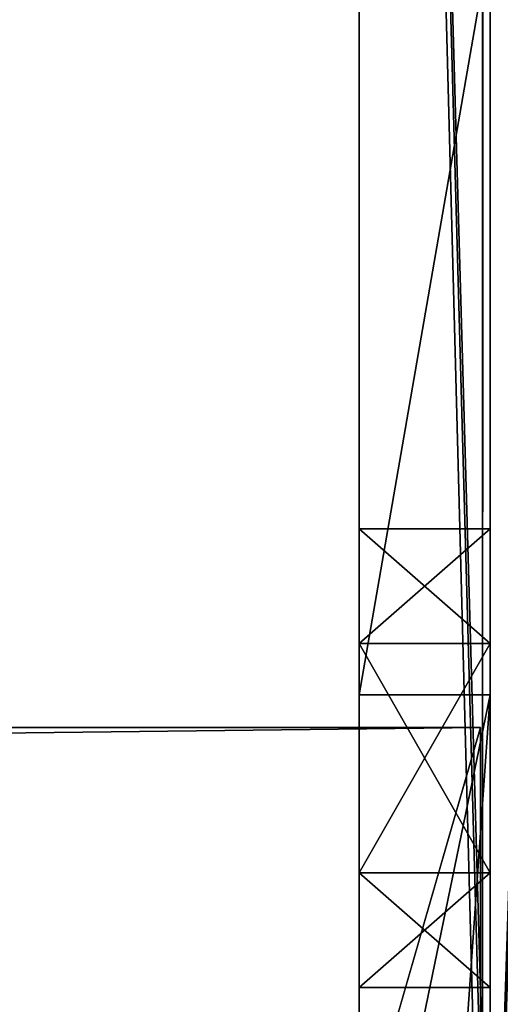
# Model space of a CAD drawing. Units: millimetres. Extents: x -201 to 1001, y -506 to 10.
# Drawn here: x 977 to 984, y -472 to -457 of the extents above; entities that cross this region are included whole.
import ezdxf

# ---------------------------------------------------------------- set-up
doc = ezdxf.new("R2010")
doc.units = ezdxf.units.MM
doc.header["$LTSCALE"] = 45.26749
for name, color, linetype in [('1', 7, 'CONTINUOUS'), ('113', 7, 'CONTINUOUS'), ('115', 7, 'CONTINUOUS'), ('116', 7, 'CONTINUOUS'), ('4', 7, 'CONTINUOUS'), ('58', 7, 'CONTINUOUS'), ('63', 7, 'CONTINUOUS'), ('64', 7, 'CONTINUOUS'), ('65', 7, 'CONTINUOUS'), ('68', 7, 'CONTINUOUS'), ('70', 7, 'CONTINUOUS'), ('79', 7, 'CONTINUOUS'), ('80', 7, 'CONTINUOUS'), ('83', 7, 'CONTINUOUS'), ('95', 7, 'CONTINUOUS'), ('96', 7, 'CONTINUOUS')]:
    doc.layers.add(name, color=color, linetype=linetype)

msp = doc.modelspace()

# ---------------------------------------------------------------- linework, layer by layer
at = {"layer": '1', "color": 9, "linetype": 'Continuous', "true_color": 0xabd4cd}
for points in [[(984, -467.5, -48), (984, -455.967, -48), (984, 0, -558), (984, -467.5, -48)], [(984, -467.5, -48), (984, 0, -558), (984, -60, -542), (984, -467.5, -48)], [(984, 0, -18), (984, -3.8, -22), (984, -479.8, -18), (984, 0, -18)], [(984, -3.8, -22), (984, -74, -22), (984, -480, -18.2), (984, -3.8, -22)], [(984, -479.8, -18), (984, -3.8, -22), (984, -479.941, -18.059), (984, -479.8, -18)], [(984, -479.941, -18.059), (984, -3.8, -22), (984, -480, -18.2), (984, -479.941, -18.059)], [(984, -477.2, -45), (984, -467.5, -48), (984, -60, -542), (984, -477.2, -45)], [(984, -479, -542), (984, -477.2, -45), (984, -60, -542), (984, -479, -542)], [(984, -74, -22), (984, -407, -22), (984, -480, -18.2), (984, -74, -22)], [(984, -407, -22), (984, -477.2, -22), (984, -480, -18.2), (984, -407, -22)], [(984, -466.718, -30.501), (984, -464.967, -33.533), (984, -470.217, -30.501), (984, -466.718, -30.501)], [(984, -470.217, -30.501), (984, -464.967, -33.533), (984, -471.967, -33.533), (984, -470.217, -30.501)], [(984, -471.967, -33.533), (984, -464.967, -33.533), (984, -466.718, -36.564), (984, -471.967, -33.533)], [(984, -470.217, -36.564), (984, -471.967, -33.533), (984, -466.718, -36.564), (984, -470.217, -36.564)], [(984, -467.5, -45), (984, -467.5, -48), (984, -477.2, -45), (984, -467.5, -45)]]:
    msp.add_3dface(points, dxfattribs=at)
at = {"layer": '113', "color": 9, "linetype": 'Continuous', "true_color": 0xabd4cd}
for points in [[(984, -479, -542), (984, -60, -542), (216, -60, -542), (984, -479, -542)], [(984, -479, -542), (216, -60, -542), (216, -479, -542), (984, -479, -542)]]:
    msp.add_3dface(points, dxfattribs=at)
at = {"layer": '115', "color": 7, "linetype": 'Continuous'}
for points in [[(1000.8, -0.2), (199.2, -0.2), (1000.8, -505.8), (1000.8, -0.2)], [(1000.8, -505.8), (199.2, -0.2), (199.2, -0.25), (1000.8, -505.8)], [(199.2, -505.75), (1000.8, -505.8), (199.2, -0.25), (199.2, -505.75)]]:
    msp.add_3dface(points, dxfattribs=at)
at = {"layer": '116', "color": 7, "linetype": 'Continuous'}
for points in [[(984, 0, -18), (984, -479.8, -18), (983.883, -478, -18), (984, 0, -18)], [(983.883, -3, -18), (984, 0, -18), (983.883, -478, -18), (983.883, -3, -18)], [(216.117, -3, -18), (983.883, -3, -18), (216.117, -478, -18), (216.117, -3, -18)], [(983.883, -3, -18), (983.883, -478, -18), (216.117, -478, -18), (983.883, -3, -18)]]:
    msp.add_3dface(points, dxfattribs=at)
at = {"layer": '4', "color": 9, "linetype": 'Continuous', "true_color": 0xabd4cd}
for points in [[(984, -479.8, -558), (984, -479, -558), (999.8, 0, -558), (984, -479.8, -558)], [(984, -479.8, -558), (999.8, 0, -558), (999.8, -479.8, -558), (984, -479.8, -558)], [(984, -479, -558), (984, -60, -558), (999.8, 0, -558), (984, -479, -558)], [(984, -60, -558), (984, -479, -558), (216, -479, -558), (984, -60, -558)], [(984, -60, -558), (216, -479, -558), (216, -60, -558), (984, -60, -558)]]:
    msp.add_3dface(points, dxfattribs=at)
at = {"layer": '58', "color": 7, "linetype": 'Continuous'}
for points in [[(984, -477.2, -22), (984, -407, -22), (982, -407, -22), (984, -477.2, -22)], [(983.97, -477.611, -22), (984, -477.2, -22), (982, -407, -22), (983.97, -477.611, -22)], [(983.883, -478, -22), (983.97, -477.611, -22), (982, -407, -22), (983.883, -478, -22)], [(982, -477.2, -22), (983.883, -478, -22), (982, -407, -22), (982, -477.2, -22)]]:
    msp.add_3dface(points, dxfattribs=at)
at = {"layer": '63', "color": 7, "linetype": 'Continuous'}
for points in [[(218.8, -477.2, -46), (981.2, -477.2, -46), (216.15, -468, -46), (218.8, -477.2, -46)], [(216.15, -468, -46), (981.2, -477.2, -46), (983.85, -477.2, -46), (216.15, -468, -46)], [(983.85, -468, -46), (216.15, -468, -46), (983.85, -477.2, -46), (983.85, -468, -46)]]:
    msp.add_3dface(points, dxfattribs=at)
at = {"layer": '64', "color": 7, "linetype": 'Continuous'}
for points in [[(216.15, -468, -46), (983.85, -468, -46), (216.15, -468, -48), (216.15, -468, -46)], [(216.15, -468, -48), (983.85, -468, -46), (983.85, -468, -48), (216.15, -468, -48)]]:
    msp.add_3dface(points, dxfattribs=at)
at = {"layer": '65', "color": 7, "linetype": 'Continuous'}
for points in [[(983.85, -468, -48), (218.8, -477.2, -48), (216.15, -477.2, -48), (983.85, -468, -48)], [(216.15, -468, -48), (983.85, -468, -48), (216.15, -477.2, -48), (216.15, -468, -48)], [(981.2, -477.2, -48), (218.8, -477.2, -48), (983.85, -468, -48), (981.2, -477.2, -48)], [(981.2, -477.2, -48), (983.85, -468, -48), (983.85, -477.2, -48), (981.2, -477.2, -48)]]:
    msp.add_3dface(points, dxfattribs=at)
at = {"layer": '68', "color": 7, "linetype": 'Continuous'}
for points in [[(984, -455.967, -48), (984, -467.5, -48), (982, -467.5, -48), (984, -455.967, -48)], [(984, -455.967, -48), (982, -467.5, -48), (982, -455.967, -48), (984, -455.967, -48)]]:
    msp.add_3dface(points, dxfattribs=at)
at = {"layer": '70', "color": 7, "linetype": 'Continuous'}
for points in [[(982, -477.2, -22), (982, -407, -22), (982, -470.218, -30.502), (982, -477.2, -22)], [(982, -470.218, -30.502), (982, -407, -22), (982, -466.717, -30.502), (982, -470.218, -30.502)], [(982, -466.717, -30.502), (982, -407, -22), (982, -454.475, -30.666), (982, -466.717, -30.502)], [(982, -464.967, -33.533), (982, -466.717, -30.502), (982, -454.475, -30.666), (982, -464.967, -33.533)], [(982, -455.967, -33.533), (982, -464.967, -33.533), (982, -454.475, -30.666), (982, -455.967, -33.533)], [(982, -455.967, -48), (982, -467.5, -48), (982, -455.967, -33.533), (982, -455.967, -48)], [(982, -467.5, -48), (982, -464.967, -33.533), (982, -455.967, -33.533), (982, -467.5, -48)], [(982, -464.967, -33.533), (982, -467.5, -48), (982, -466.717, -36.563), (982, -464.967, -33.533)], [(982, -466.717, -36.563), (982, -467.5, -48), (982, -467.5, -45), (982, -466.717, -36.563)], [(982, -470.218, -36.563), (982, -466.717, -36.563), (982, -467.5, -45), (982, -470.218, -36.563)], [(982, -477.2, -45), (982, -470.218, -36.563), (982, -467.5, -45), (982, -477.2, -45)], [(982, -471.967, -33.533), (982, -477.2, -22), (982, -470.218, -30.502), (982, -471.967, -33.533)], [(982, -471.967, -33.533), (982, -470.218, -36.563), (982, -477.2, -45), (982, -471.967, -33.533)], [(982, -477.2, -22), (982, -471.967, -33.533), (982, -477.2, -45), (982, -477.2, -22)]]:
    msp.add_3dface(points, dxfattribs=at)
at = {"layer": '79', "color": 7, "linetype": 'Continuous'}
for points in [[(984, -467.5, -48), (984, -467.5, -45), (982, -467.5, -45), (984, -467.5, -48)], [(982, -467.5, -48), (984, -467.5, -48), (982, -467.5, -45), (982, -467.5, -48)]]:
    msp.add_3dface(points, dxfattribs=at)
at = {"layer": '80', "color": 7, "linetype": 'Continuous'}
for points in [[(984, -467.5, -45), (982, -477.2, -45), (982, -467.5, -45), (984, -467.5, -45)], [(982, -477.2, -45), (984, -467.5, -45), (983.18, -479.18, -45), (982, -477.2, -45)], [(984, -467.5, -45), (984, -477.2, -45), (983.18, -479.18, -45), (984, -467.5, -45)]]:
    msp.add_3dface(points, dxfattribs=at)
at = {"layer": '83', "color": 7, "linetype": 'Continuous'}
for points in [[(983.85, -468, -46), (983.85, -477.2, -46), (983.85, -468, -48), (983.85, -468, -46)], [(983.85, -468, -48), (983.85, -477.2, -46), (983.85, -477.2, -48), (983.85, -468, -48)]]:
    msp.add_3dface(points, dxfattribs=at)
at = {"layer": '95', "color": 7, "linetype": 'Continuous'}
for points in [[(984, -464.967, -33.533), (984, -466.718, -30.501), (982, -464.967, -33.533), (984, -464.967, -33.533)], [(982, -464.967, -33.533), (984, -466.718, -30.501), (982, -466.717, -30.502), (982, -464.967, -33.533)], [(984, -466.718, -30.501), (984, -470.217, -30.501), (982, -466.717, -30.502), (984, -466.718, -30.501)], [(984, -470.217, -30.501), (982, -470.218, -30.502), (982, -466.717, -30.502), (984, -470.217, -30.501)], [(984, -470.217, -30.501), (984, -471.967, -33.533), (982, -470.218, -30.502), (984, -470.217, -30.501)], [(984, -471.967, -33.533), (982, -471.967, -33.533), (982, -470.218, -30.502), (984, -471.967, -33.533)]]:
    msp.add_3dface(points, dxfattribs=at)
at = {"layer": '96', "color": 7, "linetype": 'Continuous'}
for points in [[(984, -466.718, -36.564), (984, -464.967, -33.533), (982, -466.717, -36.563), (984, -466.718, -36.564)], [(984, -464.967, -33.533), (982, -464.967, -33.533), (982, -466.717, -36.563), (984, -464.967, -33.533)], [(984, -466.718, -36.564), (982, -466.717, -36.563), (982, -470.218, -36.563), (984, -466.718, -36.564)], [(984, -470.217, -36.564), (984, -466.718, -36.564), (982, -470.218, -36.563), (984, -470.217, -36.564)], [(984, -471.967, -33.533), (984, -470.217, -36.564), (982, -471.967, -33.533), (984, -471.967, -33.533)], [(984, -470.217, -36.564), (982, -470.218, -36.563), (982, -471.967, -33.533), (984, -470.217, -36.564)]]:
    msp.add_3dface(points, dxfattribs=at)

doc.saveas('drawing.dxf')
